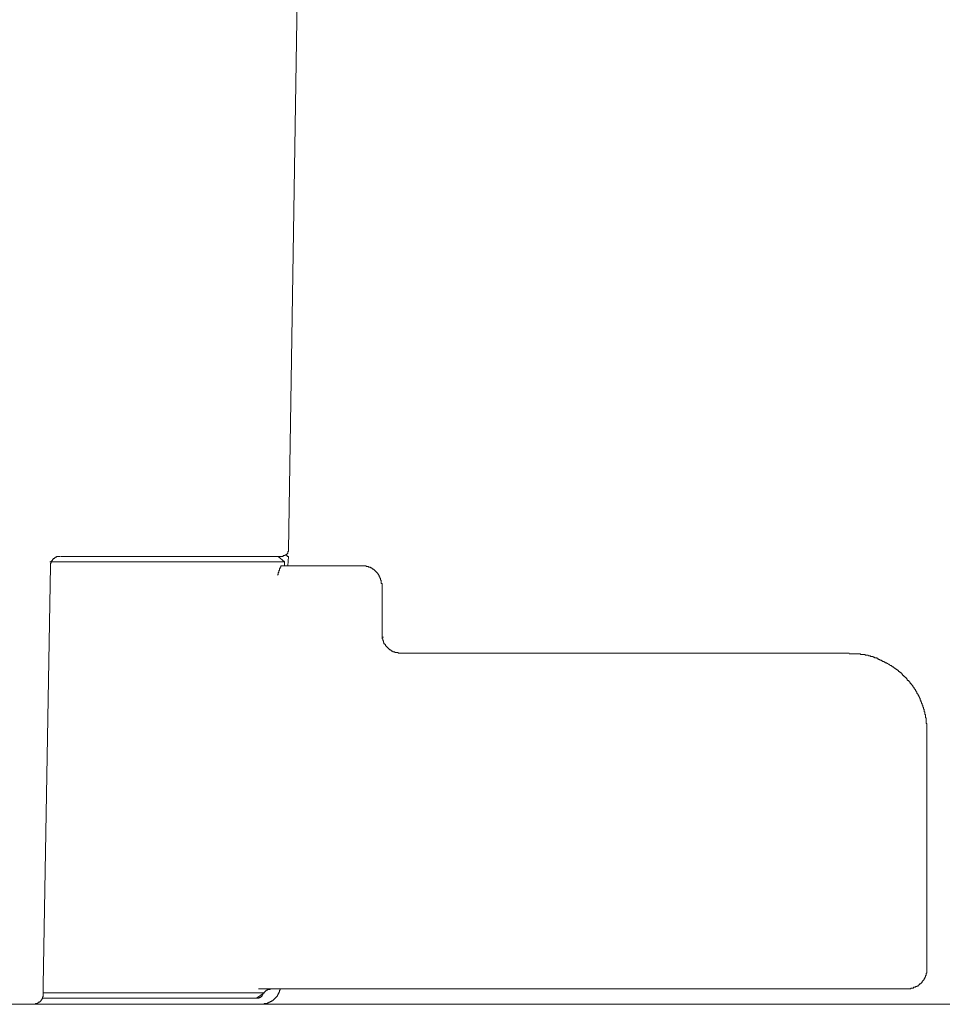
# Model space of a CAD drawing. Units: inches. Extents: x -610 to 617, y -440 to 153.
# Drawn here: x -519 to -469, y -230 to -177 of the extents above; entities that cross this region are included whole.
import ezdxf

# ---------------------------------------------------------------- set-up
doc = ezdxf.new("R2010")
doc.units = ezdxf.units.IN
doc.header["$MEASUREMENT"] = 0
doc.layers.add('图层 1', color=7, linetype='Continuous')

msp = doc.modelspace()

# ---------------------------------------------------------------- linework, layer by layer
at = {"layer": '图层 1', "color": 7, "lineweight": 9}
for points in [[(-504.371, -205.902), (-503.418, -145.078)], [(-504.371, -205.902), (-504.371, -205.938), (-504.371, -205.974), (-504.407, -205.974), (-504.407, -206.01), (-504.407, -206.05), (-504.407, -206.086), (-504.445, -206.086), (-504.445, -206.123), (-504.483, -206.123), (-504.483, -206.157), (-504.519, -206.157), (-504.555, -206.157), (-504.555, -206.195), (-504.591, -206.195), (-504.627, -206.195), (-504.663, -206.195), (-504.663, -206.233), (-504.702, -206.233)], [(-511.965, -206.526), (-517.282, -206.526)], [(-517.246, -206.746), (-517.246, -206.708), (-517.246, -206.672), (-517.246, -206.636), (-517.246, -206.598), (-517.21, -206.598), (-517.21, -206.562), (-517.21, -206.526), (-517.21, -206.49), (-517.17, -206.49), (-517.17, -206.449), (-517.134, -206.449), (-517.134, -206.413), (-517.098, -206.377), (-517.098, -206.341), (-517.062, -206.341), (-517.026, -206.341), (-517.026, -206.305), (-516.988, -206.305), (-516.988, -206.269), (-516.951, -206.269), (-516.913, -206.269), (-516.913, -206.233), (-516.877, -206.233), (-516.843, -206.233), (-516.807, -206.233), (-516.767, -206.233), (-516.731, -206.233)], [(-516.695, -206.233), (-511.965, -206.233)], [(-511.965, -206.233), (-504.702, -206.233)], [(-511.965, -206.526), (-504.591, -206.526)], [(-504.591, -206.526), (-504.922, -206.233)], [(-504.591, -206.746), (-504.591, -206.526)], [(-504.371, -206.233), (-504.407, -206.233), (-504.445, -206.233)], [(-504.407, -206.746), (-504.371, -206.233)], [(-517.65, -229.439), (-517.246, -206.746)], [(-504.958, -207.258), (-504.922, -207.22), (-504.922, -207.188), (-504.922, -207.148), (-504.922, -207.111), (-504.882, -207.111), (-504.882, -207.075), (-504.882, -207.039), (-504.882, -207.001), (-504.846, -207.001), (-504.846, -206.965), (-504.846, -206.929), (-504.846, -206.893), (-504.81, -206.893), (-504.81, -206.855), (-504.81, -206.817), (-504.774, -206.817), (-504.774, -206.78), (-504.774, -206.746), (-504.74, -206.746)], [(-504.74, -206.746), (-504.591, -206.746)], [(-504.591, -206.746), (-500.375, -206.746)], [(-499.308, -207.809), (-499.308, -207.771), (-499.308, -207.735), (-499.308, -207.697), (-499.346, -207.697), (-499.346, -207.661), (-499.346, -207.627), (-499.346, -207.591), (-499.346, -207.551), (-499.346, -207.515), (-499.382, -207.515), (-499.382, -207.478), (-499.382, -207.442), (-499.382, -207.404), (-499.42, -207.404), (-499.42, -207.368), (-499.42, -207.332), (-499.456, -207.332), (-499.456, -207.296), (-499.456, -207.258), (-499.492, -207.258), (-499.492, -207.22), (-499.492, -207.188), (-499.528, -207.188), (-499.528, -207.148), (-499.565, -207.148), (-499.565, -207.111), (-499.605, -207.111), (-499.605, -207.075), (-499.641, -207.075), (-499.641, -207.039), (-499.675, -207.039), (-499.675, -207.001), (-499.711, -207.001), (-499.711, -206.965), (-499.749, -206.965), (-499.749, -206.929), (-499.787, -206.929), (-499.823, -206.929), (-499.823, -206.893), (-499.859, -206.893), (-499.859, -206.855), (-499.896, -206.855), (-499.932, -206.855), (-499.932, -206.817), (-499.968, -206.817), (-500.008, -206.817), (-500.044, -206.817), (-500.044, -206.78), (-500.08, -206.78), (-500.114, -206.78), (-500.152, -206.78), (-500.19, -206.746), (-500.227, -206.746), (-500.263, -206.746), (-500.299, -206.746), (-500.335, -206.746), (-500.375, -206.746)], [(-499.308, -207.809), (-499.308, -207.771), (-499.308, -207.735), (-499.308, -207.697), (-499.346, -207.697), (-499.346, -207.661), (-499.346, -207.627), (-499.346, -207.591), (-499.346, -207.551), (-499.346, -207.515), (-499.382, -207.515), (-499.382, -207.478), (-499.382, -207.442), (-499.382, -207.404), (-499.42, -207.404), (-499.42, -207.368), (-499.42, -207.332), (-499.456, -207.332), (-499.456, -207.296), (-499.456, -207.258), (-499.492, -207.258), (-499.492, -207.22), (-499.492, -207.188), (-499.528, -207.188), (-499.528, -207.148), (-499.565, -207.148), (-499.565, -207.111), (-499.605, -207.111), (-499.605, -207.075), (-499.641, -207.075), (-499.641, -207.039), (-499.675, -207.039), (-499.675, -207.001), (-499.711, -207.001), (-499.711, -206.965), (-499.749, -206.965), (-499.749, -206.929), (-499.787, -206.929), (-499.823, -206.929), (-499.823, -206.893), (-499.859, -206.893), (-499.859, -206.855), (-499.896, -206.855), (-499.932, -206.855), (-499.932, -206.817), (-499.968, -206.817), (-500.008, -206.817), (-500.044, -206.817), (-500.044, -206.78), (-500.08, -206.78), (-500.114, -206.78), (-500.152, -206.78), (-500.19, -206.746), (-500.227, -206.746), (-500.263, -206.746), (-500.299, -206.746), (-500.335, -206.746), (-500.375, -206.746)], [(-500.375, -206.746), (-500.299, -206.746)], [(-499.308, -207.809), (-499.308, -210.596)], [(-499.308, -210.596), (-499.308, -207.809)], [(-499.308, -210.596), (-499.308, -210.558), (-499.308, -210.521), (-499.308, -210.485), (-499.308, -210.449), (-499.308, -210.413)], [(-499.308, -210.596), (-499.236, -210.596)], [(-499.308, -210.596), (-499.236, -210.596)], [(-498.247, -211.474), (-498.283, -211.474), (-498.319, -211.474), (-498.355, -211.474), (-498.391, -211.474), (-498.427, -211.474), (-498.427, -211.44), (-498.465, -211.44), (-498.503, -211.44), (-498.54, -211.44), (-498.576, -211.44), (-498.614, -211.44), (-498.614, -211.402), (-498.65, -211.402), (-498.686, -211.402), (-498.722, -211.402), (-498.722, -211.366), (-498.758, -211.366), (-498.798, -211.366), (-498.798, -211.328), (-498.832, -211.328), (-498.832, -211.292), (-498.869, -211.292), (-498.907, -211.292), (-498.907, -211.256), (-498.943, -211.256), (-498.943, -211.219), (-498.979, -211.219), (-498.979, -211.179), (-499.017, -211.179), (-499.017, -211.147), (-499.053, -211.147), (-499.053, -211.107), (-499.089, -211.107), (-499.089, -211.071), (-499.125, -211.071), (-499.125, -211.035), (-499.125, -210.999), (-499.161, -210.999), (-499.161, -210.963), (-499.202, -210.963), (-499.202, -210.923), (-499.202, -210.886), (-499.236, -210.886), (-499.236, -210.852), (-499.236, -210.816), (-499.272, -210.776), (-499.272, -210.744), (-499.272, -210.704), (-499.308, -210.668), (-499.308, -210.632), (-499.308, -210.596)], [(-474.038, -211.474), (-498.283, -211.474)], [(-469.819, -215.801), (-469.819, -215.765), (-469.819, -215.729), (-469.819, -215.691), (-469.819, -215.654), (-469.819, -215.618), (-469.819, -215.58), (-469.819, -215.546), (-469.819, -215.51), (-469.819, -215.47), (-469.819, -215.434), (-469.819, -215.398), (-469.819, -215.362), (-469.819, -215.325), (-469.819, -215.287), (-469.858, -215.251), (-469.858, -215.215), (-469.858, -215.177), (-469.858, -215.139), (-469.858, -215.107), (-469.858, -215.071), (-469.858, -215.031), (-469.858, -214.994), (-469.896, -214.958), (-469.896, -214.922), (-469.896, -214.884), (-469.896, -214.848), (-469.896, -214.812), (-469.93, -214.774), (-469.93, -214.736), (-469.93, -214.7), (-469.93, -214.666), (-469.966, -214.627), (-469.966, -214.591), (-469.966, -214.555), (-469.966, -214.519), (-470.006, -214.481), (-470.006, -214.445), (-470.006, -214.409), (-470.042, -214.373), (-470.042, -214.333), (-470.042, -214.296), (-470.078, -214.26), (-470.078, -214.226), (-470.078, -214.188), (-470.114, -214.188), (-470.114, -214.152), (-470.114, -214.116), (-470.15, -214.078), (-470.15, -214.042), (-470.15, -214.004), (-470.187, -214.004), (-470.187, -213.969), (-470.187, -213.929), (-470.225, -213.893), (-470.225, -213.857), (-470.261, -213.823), (-470.261, -213.785), (-470.299, -213.749), (-470.299, -213.709), (-470.335, -213.675), (-470.369, -213.639), (-470.369, -213.602), (-470.369, -213.566), (-470.405, -213.566), (-470.405, -213.53), (-470.445, -213.49), (-470.445, -213.454), (-470.481, -213.418), (-470.518, -213.384), (-470.518, -213.346), (-470.554, -213.308), (-470.59, -213.271), (-470.59, -213.233), (-470.628, -213.199), (-470.664, -213.159), (-470.664, -213.127), (-470.702, -213.127), (-470.738, -213.087), (-470.738, -213.051), (-470.772, -213.015), (-470.808, -212.979), (-470.808, -212.942), (-470.848, -212.942), (-470.885, -212.904), (-470.885, -212.866), (-470.921, -212.866), (-470.921, -212.832), (-470.957, -212.794), (-470.993, -212.794), (-470.993, -212.76), (-471.031, -212.724), (-471.067, -212.724), (-471.067, -212.686), (-471.105, -212.686), (-471.141, -212.648), (-471.141, -212.612), (-471.179, -212.612), (-471.179, -212.575), (-471.212, -212.539), (-471.252, -212.539), (-471.252, -212.501), (-471.288, -212.501), (-471.324, -212.465), (-471.36, -212.465), (-471.36, -212.429), (-471.396, -212.391), (-471.434, -212.391), (-471.434, -212.353), (-471.47, -212.353), (-471.508, -212.317), (-471.545, -212.317), (-471.545, -212.283), (-471.583, -212.283), (-471.619, -212.244), (-471.655, -212.208), (-471.691, -212.208), (-471.727, -212.172), (-471.763, -212.134), (-471.803, -212.134), (-471.837, -212.098), (-471.873, -212.098), (-471.873, -212.062), (-471.91, -212.062), (-471.948, -212.024), (-471.986, -212.024), (-471.986, -211.99), (-472.022, -211.99), (-472.058, -211.99), (-472.094, -211.95), (-472.13, -211.95), (-472.13, -211.913), (-472.166, -211.913), (-472.206, -211.913), (-472.243, -211.879), (-472.277, -211.879), (-472.277, -211.843), (-472.313, -211.843), (-472.351, -211.843), (-472.389, -211.805), (-472.425, -211.805), (-472.461, -211.769), (-472.497, -211.769), (-472.533, -211.729), (-472.57, -211.729), (-472.61, -211.729), (-472.646, -211.729), (-472.682, -211.695), (-472.716, -211.695), (-472.756, -211.659), (-472.792, -211.659), (-472.828, -211.659), (-472.864, -211.659), (-472.901, -211.623), (-472.937, -211.623), (-472.973, -211.623), (-473.013, -211.587), (-473.049, -211.587), (-473.085, -211.587), (-473.121, -211.587), (-473.159, -211.587), (-473.159, -211.546), (-473.195, -211.546), (-473.231, -211.546), (-473.268, -211.546), (-473.304, -211.546), (-473.34, -211.546), (-473.378, -211.546), (-473.414, -211.546), (-473.414, -211.51), (-473.452, -211.51), (-473.488, -211.51), (-473.524, -211.51), (-473.562, -211.51), (-473.599, -211.51), (-473.635, -211.51), (-473.673, -211.51), (-473.711, -211.51), (-473.743, -211.51), (-473.781, -211.51), (-473.819, -211.51), (-473.891, -211.51), (-473.966, -211.51), (-474.038, -211.51)], [(-469.819, -215.691), (-469.819, -215.729), (-469.819, -215.765), (-469.819, -215.801), (-469.819, -215.837)], [(-469.819, -228.562), (-469.819, -215.801)], [(-469.819, -215.837), (-469.819, -228.562)], [(-470.885, -229.623), (-470.848, -229.623), (-470.808, -229.623), (-470.772, -229.623), (-470.738, -229.623), (-470.702, -229.623), (-470.702, -229.585), (-470.664, -229.585), (-470.628, -229.585), (-470.59, -229.585), (-470.554, -229.585), (-470.554, -229.547), (-470.518, -229.547), (-470.481, -229.547), (-470.445, -229.547), (-470.445, -229.511), (-470.405, -229.511), (-470.369, -229.511), (-470.369, -229.477), (-470.335, -229.477), (-470.299, -229.477), (-470.299, -229.439), (-470.261, -229.439), (-470.261, -229.405), (-470.225, -229.405), (-470.225, -229.367), (-470.187, -229.367), (-470.15, -229.367), (-470.15, -229.328), (-470.114, -229.328), (-470.114, -229.292), (-470.078, -229.292), (-470.078, -229.256), (-470.078, -229.22), (-470.042, -229.22), (-470.042, -229.184), (-470.006, -229.184), (-470.006, -229.148), (-469.966, -229.148), (-469.966, -229.11), (-469.966, -229.074), (-469.93, -229.074), (-469.93, -229.036), (-469.93, -228.999), (-469.896, -228.999), (-469.896, -228.963), (-469.896, -228.925), (-469.858, -228.889), (-469.858, -228.853), (-469.858, -228.817), (-469.858, -228.781), (-469.819, -228.781), (-469.819, -228.741), (-469.819, -228.705), (-469.819, -228.669), (-469.819, -228.634), (-469.819, -228.596), (-469.819, -228.562)], [(-517.65, -229.954), (-517.65, -229.918), (-517.65, -229.842), (-517.65, -229.808), (-517.65, -229.696), (-517.65, -229.623), (-517.65, -229.511), (-517.65, -229.439)], [(-518.161, -230.466), (-518.125, -230.466), (-518.089, -230.466), (-518.053, -230.466), (-518.053, -230.428), (-518.013, -230.428), (-517.976, -230.428), (-517.94, -230.428), (-517.94, -230.392), (-517.906, -230.392), (-517.906, -230.357), (-517.868, -230.357), (-517.832, -230.357), (-517.832, -230.321), (-517.794, -230.321), (-517.794, -230.283), (-517.758, -230.283), (-517.758, -230.247), (-517.722, -230.209), (-517.722, -230.173), (-517.686, -230.173), (-517.686, -230.135), (-517.686, -230.099), (-517.686, -230.063), (-517.65, -230.063), (-517.65, -230.026), (-517.65, -229.99), (-517.65, -229.954)], [(-517.65, -229.842), (-507.121, -229.842)], [(-507.121, -229.842), (-506.278, -229.842)], [(-506.278, -229.842), (-505.693, -229.842)], [(-505.693, -229.842), (-506.096, -230.135)], [(-506.056, -230.135), (-506.021, -230.135), (-505.985, -230.135), (-505.947, -230.135), (-505.947, -230.099), (-505.911, -230.099), (-505.875, -230.099), (-505.875, -230.063), (-505.837, -230.063), (-505.837, -230.026), (-505.801, -230.026), (-505.801, -229.99), (-505.801, -229.954), (-505.765, -229.954), (-505.765, -229.918), (-505.765, -229.88)], [(-474.038, -229.623), (-505.985, -229.623)], [(-505.837, -230.466), (-505.801, -230.466), (-505.765, -230.466), (-505.729, -230.466), (-505.693, -230.466), (-505.693, -230.428), (-505.652, -230.428), (-505.616, -230.428), (-505.582, -230.428), (-505.546, -230.428), (-505.508, -230.428), (-505.508, -230.392), (-505.472, -230.392), (-505.434, -230.392), (-505.434, -230.357), (-505.398, -230.357), (-505.362, -230.357), (-505.362, -230.321), (-505.325, -230.321), (-505.289, -230.321), (-505.289, -230.283), (-505.249, -230.283), (-505.213, -230.283), (-505.213, -230.247), (-505.177, -230.247), (-505.177, -230.209), (-505.143, -230.209), (-505.143, -230.173), (-505.105, -230.173), (-505.105, -230.135), (-505.067, -230.135), (-505.067, -230.099), (-505.031, -230.099), (-505.031, -230.063), (-504.994, -230.063), (-504.994, -230.026), (-504.958, -230.026), (-504.958, -229.99), (-504.958, -229.954), (-504.922, -229.954), (-504.922, -229.918), (-504.922, -229.88), (-504.882, -229.88), (-504.882, -229.842), (-504.882, -229.808), (-504.846, -229.808), (-504.846, -229.77), (-504.846, -229.732), (-504.846, -229.696), (-504.81, -229.696), (-504.81, -229.659), (-504.81, -229.623)], [(-505.213, -229.623), (-505.249, -229.623), (-505.289, -229.623), (-505.325, -229.623), (-505.362, -229.623), (-505.362, -229.659), (-505.398, -229.659), (-505.434, -229.659), (-505.472, -229.659), (-505.508, -229.659), (-505.508, -229.696), (-505.546, -229.696), (-505.582, -229.696), (-505.582, -229.732), (-505.616, -229.732), (-505.616, -229.77), (-505.652, -229.77), (-505.652, -229.808), (-505.693, -229.808), (-505.693, -229.842)], [(-493.405, -229.623), (-493.332, -229.623)], [(-493.405, -229.623), (-493.332, -229.623)], [(-470.885, -229.623), (-474.038, -229.623)], [(-470.885, -229.623), (-470.808, -229.623)], [(-519.665, -230.466), (-518.161, -230.466)], [(-518.161, -230.466), (-517.537, -230.466)], [(-506.096, -230.135), (-517.686, -230.135)], [(-517.537, -230.466), (-505.837, -230.466)], [(-506.056, -230.135), (-506.096, -230.135)], [(-505.837, -230.466), (-505.765, -230.466)], [(-505.837, -230.466), (-502.682, -230.466)], [(-357.806, -230.466), (-502.682, -230.466)]]:
    msp.add_lwpolyline(points, dxfattribs=at)
msp.add_open_spline([(-504.445, -206.233), (-504.445, -206.233), (-504.445, -206.195), (-504.445, -206.195), (-504.445, -206.195), (-504.483, -206.195), (-504.483, -206.195), (-504.483, -206.195), (-504.483, -206.157), (-504.483, -206.157), (-504.483, -206.157), (-504.519, -206.157), (-504.519, -206.157), (-504.519, -206.157), (-504.483, -206.157), (-504.483, -206.157)], degree=3, knots=[0, 0, 0, 0, 1, 1, 1, 2, 2, 2, 3, 3, 3, 4, 4, 4, 5, 5, 5, 5], dxfattribs=at)

doc.saveas('drawing.dxf')
